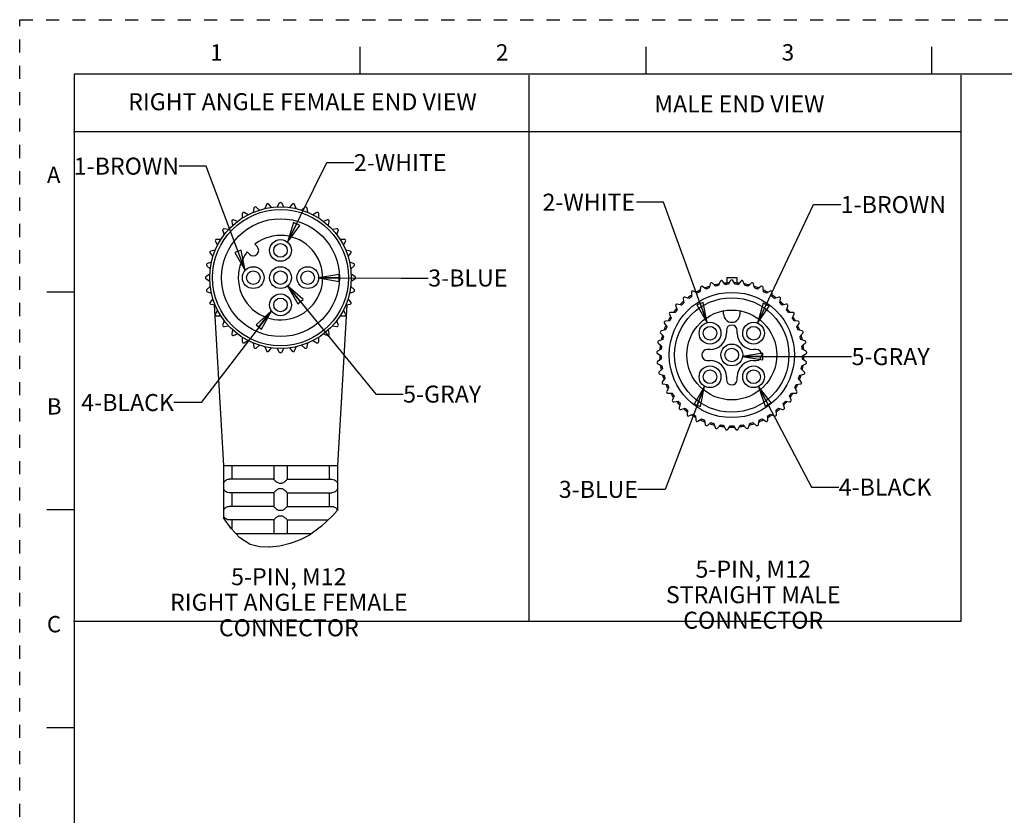
# Model space of a CAD drawing. Units: inches. Extents: x 0 to 22, y 0 to 17.
# Drawn here: x 0 to 9, y 9.7 to 17 of the extents above; entities that cross this region are included whole.
import ezdxf

# ---------------------------------------------------------------- set-up
doc = ezdxf.new("R2010")
doc.units = ezdxf.units.IN
doc.header["$LTSCALE"] = 1.21
doc.header["$MEASUREMENT"] = 0
doc.linetypes.add('HIDDEN', pattern=[0.2, 0.1, -0.1])
doc.layers.get('0').update_dxf_attribs({"linetype": 'CONTINUOUS'})
doc.layers.add('AXIS_PART', color=7, linetype='CONTINUOUS')
doc.layers.add('DEFAULT_2', color=8, linetype='HIDDEN')
doc.styles.get("Standard").update_dxf_attribs({"font": 'txt', "width": 0.8})
doc.styles.add('TEXTSTYLE_2', font='txt')
doc.dimstyles.get("Standard").update_dxf_attribs({"dimtxt": 0.15625, "dimasz": 0.1875, "dimexe": 0.18, "dimexo": 0.0625, "dimgap": 0.09, "dimtad": 0, "dimtih": 1, "dimtoh": 1, "dimzin": 4, "dimdsep": 46, "dimtxsty": 'STANDARD', "dimblk": 'CLOSED', "dimblk1": 'CLOSED', "dimblk2": 'CLOSED', "dimcen": 0.09, "dimadec": 0, "dimazin": 0, "dimtp": 0.05, "dimtm": 0.05, "dimtfac": 1, "dimtofl": 0, "dimtmove": 0, "dimatfit": 3, "dimldrblk": 'CLOSED', "dimfxl": 1, "dimtolj": 1, "dimtzin": 4, "dimarcsym": 0})

# ---------------------------------------------------------------- blocks, each defined once
blk = doc.blocks.new('_CLOSED')
at = {"color": 0, "linetype": 'BYBLOCK'}
for p, q in [((0, 0), (-1, 0.167)), ((-1, 0.167), (-1, -0.167)), ((-1, -0.167), (0, 0)), ((-1, 0), (0, 0))]:
    blk.add_line(p, q, dxfattribs=at)

msp = doc.modelspace()

# ---------------------------------------------------------------- linework, layer by layer
at = {"color": 7, "linetype": 'CONTINUOUS'}
for p, q in [((3.125, 16.75), (3.125, 16.5)), ((5.75, 16.75), (5.75, 16.5)), ((8.375, 16.75), (8.375, 16.5)), ((0.5, 16.5), (0.5, 0.5)), ((21.495, 16.5), (0.5, 16.5)), ((2.2662, 15.303), (2.2526, 15.2656)), ((2.3131, 15.2762), (2.2875, 15.3067)), ((2.3848, 15.3152), (2.3649, 15.2808)), ((2.4263, 15.2808), (2.4064, 15.3152)), ((2.5037, 15.3067), (2.4781, 15.2762)), ((2.5386, 15.2656), (2.525, 15.303)), ((2.0444, 15.2182), (2.0444, 15.1784)), ((2.0976, 15.2092), (2.0631, 15.2291)), ((2.1516, 15.2703), (2.1447, 15.2311)), ((2.2024, 15.2521), (2.1719, 15.2777)), ((2.6193, 15.2777), (2.5888, 15.2521)), ((2.6466, 15.2311), (2.6396, 15.2703)), ((2.7281, 15.2291), (2.6936, 15.2092)), ((2.7469, 15.1784), (2.7469, 15.2182)), ((1.9478, 15.1483), (1.9547, 15.1091)), ((2.0018, 15.1486), (1.9644, 15.1622)), ((2.8268, 15.1622), (2.7894, 15.1486)), ((2.8365, 15.1091), (2.8434, 15.1483)), ((1.8649, 15.0627), (1.8785, 15.0253)), ((1.918, 15.0724), (1.8788, 15.0793)), ((2.9124, 15.0793), (2.8732, 15.0724)), ((2.9127, 15.0253), (2.9264, 15.0627)), ((1.7981, 14.964), (1.818, 14.9295)), ((1.8487, 14.9827), (1.8089, 14.9827)), ((2.9823, 14.9827), (2.9425, 14.9827)), ((2.9733, 14.9295), (2.9932, 14.964)), ((1.7494, 14.8552), (1.775, 14.8247)), ((1.796, 14.8824), (1.7568, 14.8755)), ((3.0344, 14.8755), (2.9952, 14.8824)), ((3.0162, 14.8247), (3.0418, 14.8552)), ((1.7615, 14.7745), (1.7241, 14.7609)), ((3.0671, 14.7609), (3.0297, 14.7745)), ((1.7463, 14.6622), (1.7119, 14.6423)), ((1.7204, 14.7396), (1.7509, 14.714)), ((3.0404, 14.714), (3.0709, 14.7396)), ((3.0794, 14.6423), (3.0449, 14.6622)), ((1.7119, 14.6207), (1.7463, 14.6008)), ((3.0449, 14.6008), (3.0794, 14.6207)), ((6.342, 14.5758), (6.3323, 14.5372)), ((6.3914, 14.5541), (6.3628, 14.5818)), ((6.435, 14.5971), (6.42, 14.5602)), ((6.4809, 14.5687), (6.4564, 14.6001)), ((6.496, 14.634), (6.496, 14.5825)), ((6.496, 14.634), (6.5856, 14.634)), ((6.53, 14.6053), (6.5101, 14.5708)), ((6.5716, 14.5708), (6.5517, 14.6053)), ((6.5857, 14.634), (6.5857, 14.5825)), ((6.6253, 14.6001), (6.6008, 14.5687)), ((6.6616, 14.5602), (6.6467, 14.5971)), ((6.7189, 14.5818), (6.6903, 14.5541)), ((6.7493, 14.5372), (6.7397, 14.5758)), ((0.25, 14.5), (0.5, 14.5)), ((1.7509, 14.549), (1.7204, 14.5234)), ((1.7241, 14.5021), (1.7615, 14.4885)), ((3.0297, 14.4885), (3.0671, 14.5021)), ((3.0709, 14.5234), (3.0404, 14.549)), ((6.1693, 14.4956), (6.1707, 14.4558)), ((6.2228, 14.4884), (6.1877, 14.5071)), ((6.2528, 14.5417), (6.2487, 14.5022)), ((6.3048, 14.5271), (6.2726, 14.5505)), ((6.8091, 14.5505), (6.7768, 14.5271)), ((6.833, 14.5022), (6.8288, 14.5417)), ((6.894, 14.5071), (6.8588, 14.4884)), ((6.911, 14.4558), (6.9123, 14.4956)), ((1.775, 14.4383), (1.7494, 14.4078)), ((1.7568, 14.3875), (1.796, 14.3806)), ((2.9952, 14.3806), (3.0344, 14.3875)), ((3.0418, 14.4078), (3.0162, 14.4383)), ((6.0789, 14.3788), (6.04, 14.3871)), ((6.093, 14.4383), (6.1, 14.3991)), ((6.147, 14.4386), (6.1096, 14.4523)), ((6.972, 14.4523), (6.9346, 14.4386)), ((6.9817, 14.3991), (6.9886, 14.4383)), ((7.0417, 14.3871), (7.0028, 14.3788)), ((1.818, 14.3335), (1.7981, 14.299)), ((2.9932, 14.299), (2.9733, 14.3335)), ((5.9679, 14.2949), (5.9854, 14.2591)), ((6.0197, 14.3101), (5.98, 14.3128)), ((6.0255, 14.371), (6.0378, 14.3331)), ((6.4658, 14.2965), (6.4658, 14.3221)), ((6.6158, 14.3221), (6.6158, 14.2965)), ((7.0439, 14.3331), (7.0562, 14.371)), ((7.1016, 14.3128), (7.0619, 14.3101)), ((7.0963, 14.2591), (7.1137, 14.2949)), ((1.8089, 14.2802), (1.8487, 14.2802)), ((1.8785, 14.2377), (1.8649, 14.2003)), ((2.9264, 14.2003), (2.9127, 14.2377)), ((2.9425, 14.2802), (2.9823, 14.2802)), ((5.9215, 14.2115), (5.9438, 14.1785)), ((5.9707, 14.2338), (5.931, 14.231)), ((7.1506, 14.231), (7.1109, 14.2338)), ((7.1379, 14.1785), (7.1601, 14.2115)), ((1.8788, 14.1837), (1.918, 14.1906)), ((1.9547, 14.1539), (1.9478, 14.1147)), ((1.9644, 14.1008), (2.0018, 14.1144)), ((2.7894, 14.1144), (2.8268, 14.1008)), ((2.8434, 14.1147), (2.8365, 14.1539)), ((2.8732, 14.1906), (2.9124, 14.1837)), ((5.8872, 14.1225), (5.9138, 14.0929)), ((5.9328, 14.1514), (5.8939, 14.1431)), ((6.4908, 14.1465), (6.4908, 14.1215)), ((6.5908, 14.1215), (6.5908, 14.1465)), ((7.1878, 14.1431), (7.1488, 14.1514)), ((7.1678, 14.0929), (7.1945, 14.1225)), ((2.0444, 14.0846), (2.0444, 14.0448)), ((2.0631, 14.0339), (2.0976, 14.0538)), ((2.1447, 14.0319), (2.1516, 13.9927)), ((2.6396, 13.9927), (2.6466, 14.0319)), ((2.6936, 14.0538), (2.7281, 14.0339)), ((2.7469, 14.0448), (2.7469, 14.0846)), ((5.8656, 14.0296), (5.8961, 14.004)), ((5.9068, 14.0645), (5.8694, 14.0509)), ((7.2123, 14.0509), (7.1749, 14.0645)), ((7.1856, 14.004), (7.2161, 14.0296)), ((2.1719, 13.9853), (2.2024, 14.0109)), ((2.2526, 13.9974), (2.2662, 13.96)), ((2.2875, 13.9563), (2.3131, 13.9868)), ((2.3649, 13.9822), (2.3848, 13.9477)), ((2.4064, 13.9477), (2.4263, 13.9822)), ((2.4781, 13.9868), (2.5037, 13.9563)), ((2.525, 13.96), (2.5386, 13.9974)), ((2.5888, 14.0109), (2.6193, 13.9853)), ((5.8571, 13.9346), (5.8909, 13.9135)), ((5.893, 13.9749), (5.8579, 13.9562)), ((6.3408, 13.9715), (6.3158, 13.9715)), ((6.7658, 13.9715), (6.7408, 13.9715)), ((7.2238, 13.9562), (7.1886, 13.9749)), ((7.1908, 13.9135), (7.2245, 13.9346)), ((5.8919, 13.8842), (5.8597, 13.8608)), ((5.862, 13.8393), (5.8983, 13.8231)), ((6.3158, 13.8715), (6.3408, 13.8715)), ((6.7408, 13.8715), (6.7658, 13.8715)), ((7.1833, 13.8231), (7.2197, 13.8393)), ((7.222, 13.8608), (7.1898, 13.8842)), ((5.9034, 13.7943), (5.8748, 13.7666)), ((7.2069, 13.7666), (7.1783, 13.7943)), ((5.88, 13.7456), (5.9183, 13.7346)), ((5.9273, 13.7068), (5.9028, 13.6754)), ((6.4908, 13.7215), (6.4908, 13.6965)), ((6.5908, 13.6965), (6.5908, 13.7215)), ((7.1789, 13.6754), (7.1543, 13.7068)), ((7.1634, 13.7346), (7.2017, 13.7456)), ((5.9109, 13.6553), (5.9504, 13.6498)), ((5.9632, 13.6235), (5.9433, 13.589)), ((5.9541, 13.5703), (5.9939, 13.5703)), ((7.0878, 13.5703), (7.1276, 13.5703)), ((7.1384, 13.589), (7.1185, 13.6235)), ((7.1313, 13.6498), (7.1707, 13.6553)), ((6.0103, 13.546), (5.9954, 13.5091)), ((6.0087, 13.492), (6.0481, 13.4976)), ((6.0677, 13.4758), (6.0581, 13.4372)), ((7.0236, 13.4372), (7.014, 13.4758)), ((7.0336, 13.4976), (7.073, 13.492)), ((7.0863, 13.5091), (7.0714, 13.546)), ((6.0737, 13.4221), (6.1119, 13.4331)), ((6.1343, 13.4143), (6.1302, 13.3747)), ((6.9515, 13.3747), (6.9473, 13.4143)), ((6.9698, 13.4331), (7.008, 13.4221)), ((6.1477, 13.362), (6.1841, 13.3782)), ((6.2089, 13.3627), (6.2103, 13.3229)), ((6.2294, 13.3127), (6.2632, 13.3338)), ((6.2899, 13.3219), (6.2968, 13.2827)), ((6.3172, 13.2753), (6.3476, 13.3009)), ((6.734, 13.3009), (6.7645, 13.2753)), ((6.7849, 13.2827), (6.7918, 13.3219)), ((6.8185, 13.3338), (6.8523, 13.3127)), ((6.8714, 13.3229), (6.8728, 13.3627)), ((6.8976, 13.3782), (6.934, 13.362)), ((6.3758, 13.2928), (6.3881, 13.255)), ((6.4093, 13.2504), (6.4359, 13.28)), ((6.4649, 13.276), (6.4823, 13.2402)), ((6.5039, 13.2387), (6.5262, 13.2717)), ((6.5555, 13.2717), (6.5777, 13.2387)), ((6.5993, 13.2402), (6.6168, 13.276)), ((6.6458, 13.28), (6.6724, 13.2504)), ((6.6936, 13.255), (6.7059, 13.2928)), ((1.8728, 12.9065), (1.8728, 12.7455)), ((1.95, 12.9065), (1.95, 12.7815)), ((2.3331, 12.9065), (2.3331, 12.7815)), ((2.4581, 12.9065), (2.4581, 12.7815)), ((2.8412, 12.9065), (2.8412, 12.7815)), ((2.9185, 12.9065), (2.9185, 12.7455)), ((2.3331, 12.7815), (1.9247, 12.7815)), ((2.4581, 12.7815), (2.8665, 12.7815)), ((1.8728, 12.746), (1.8706, 12.7315)), ((1.8706, 12.7315), (1.8706, 12.7065)), ((1.8706, 12.7065), (1.8728, 12.692)), ((1.8728, 12.6925), (1.8728, 12.4955)), ((2.9185, 12.746), (2.9206, 12.7315)), ((2.9206, 12.7065), (2.9185, 12.692)), ((2.9185, 12.6925), (2.9185, 12.496)), ((2.9206, 12.7315), (2.9206, 12.7065)), ((2.3331, 12.6565), (1.9247, 12.6565)), ((1.95, 12.6565), (1.95, 12.5315)), ((2.3331, 12.6565), (2.3331, 12.5315)), ((2.4581, 12.6565), (2.8665, 12.6565)), ((2.4581, 12.6565), (2.4581, 12.5315)), ((2.8412, 12.6565), (2.8412, 12.5315)), ((0.5, 12.5), (0.25, 12.5)), ((1.8728, 12.496), (1.8706, 12.4815)), ((1.8706, 12.4815), (1.8706, 12.4565)), ((2.3331, 12.5315), (1.9247, 12.5315)), ((2.4581, 12.5315), (2.8665, 12.5315)), ((2.9185, 12.496), (2.8727, 12.4439)), ((2.9185, 12.496), (2.9185, 12.496)), ((1.8706, 12.4565), (1.8728, 12.442)), ((1.8728, 12.4425), (1.8728, 12.4251)), ((1.9413, 12.3273), (1.8728, 12.4251)), ((2.3331, 12.4065), (1.9247, 12.4065)), ((1.95, 12.4065), (1.95, 12.318)), ((2.3331, 12.4065), (2.3331, 12.2815)), ((2.4581, 12.4065), (2.8336, 12.4065)), ((2.4581, 12.4065), (2.4581, 12.2815)), ((2.8727, 12.4439), (2.7729, 12.3483)), ((2.0216, 12.2416), (1.9413, 12.3273)), ((2.7729, 12.3483), (2.6626, 12.268)), ((2.1164, 12.1818), (2.0216, 12.2416)), ((2.5772, 12.2237), (2.4859, 12.1902)), ((2.6626, 12.268), (2.5772, 12.2237)), ((2.2029, 12.1594), (2.1164, 12.1818)), ((2.2957, 12.1563), (2.2029, 12.1594)), ((2.2976, 12.1565), (2.2887, 12.1565)), ((2.3895, 12.1674), (2.2957, 12.1563)), ((2.4859, 12.1902), (2.3895, 12.1674)), ((0.25, 10.5), (0.5, 10.5))]:
    msp.add_line(p, q, dxfattribs=at)
at = {"color": 2, "linetype": 'CONTINUOUS'}
for p, q in [((4.6778, 16.4922), (4.6778, 11.4747)), ((8.6441, 16.4922), (8.6441, 11.4747)), ((8.6441, 15.9718), (0.4931, 15.9718)), ((8.6441, 11.4747), (0.4933, 11.4747))]:
    msp.add_line(p, q, dxfattribs=at)
at = {"color": 7, "linetype": 'CONTINUOUS'}
for points in [[(1.8728, 12.7455), (1.8733, 12.7465), (1.8748, 12.75), (1.8774, 12.7547), (1.8808, 12.7597), (1.8849, 12.7643), (1.8896, 12.7686), (1.8955, 12.7729), (1.903, 12.7768), (1.9122, 12.78), (1.9228, 12.7815)], [(1.9228, 12.7815), (1.9238, 12.7815), (1.9247, 12.7815)], [(2.3331, 12.7815), (2.3346, 12.7796), (2.3387, 12.7754), (2.3444, 12.7699), (2.3507, 12.7641), (2.3572, 12.7586), (2.3635, 12.7537), (2.3697, 12.7495), (2.3761, 12.7464), (2.3831, 12.7455)], [(2.4081, 12.7455), (2.4153, 12.7465), (2.4224, 12.75), (2.4292, 12.7547), (2.4353, 12.7597), (2.4408, 12.7643), (2.4455, 12.7686), (2.45, 12.7729), (2.454, 12.7768), (2.457, 12.78), (2.4581, 12.7815)], [(2.8665, 12.7815), (2.8675, 12.7815), (2.8685, 12.7815)], [(2.8685, 12.7815), (2.8806, 12.7796), (2.8914, 12.7753), (2.9002, 12.7698), (2.9066, 12.764), (2.9112, 12.7586), (2.9145, 12.7536), (2.9166, 12.7495), (2.918, 12.7464), (2.9185, 12.7455)], [(1.9228, 12.6565), (1.9102, 12.6586), (1.8991, 12.663), (1.8904, 12.6687), (1.8841, 12.6745), (1.8797, 12.6799), (1.8765, 12.6848), (1.8745, 12.6888), (1.8732, 12.6917), (1.8728, 12.6925)], [(2.3831, 12.6925), (2.3762, 12.6916), (2.3699, 12.6886), (2.3639, 12.6846), (2.358, 12.6801), (2.3523, 12.6753), (2.347, 12.6706), (2.3421, 12.6659), (2.3376, 12.6616), (2.3343, 12.6581), (2.3331, 12.6565)], [(2.3831, 12.7455), (2.3893, 12.7459), (2.3956, 12.746)], [(2.3956, 12.692), (2.3893, 12.6921), (2.3831, 12.6925)], [(2.3956, 12.746), (2.4019, 12.7459), (2.4081, 12.7455)], [(2.4081, 12.6925), (2.4019, 12.6921), (2.3956, 12.692)], [(2.4581, 12.6565), (2.4565, 12.6586), (2.4522, 12.663), (2.4462, 12.6687), (2.4398, 12.6745), (2.4334, 12.6799), (2.4271, 12.6848), (2.421, 12.6888), (2.4147, 12.6917), (2.4081, 12.6925)], [(2.9185, 12.6925), (2.918, 12.6916), (2.9167, 12.6886), (2.9146, 12.6846), (2.9117, 12.6801), (2.9078, 12.6753), (2.9031, 12.6706), (2.897, 12.6659), (2.8891, 12.6616), (2.8795, 12.6581), (2.8685, 12.6565)], [(1.9247, 12.6565), (1.9238, 12.6565), (1.9228, 12.6565)], [(2.8685, 12.6565), (2.8675, 12.6565), (2.8665, 12.6565)], [(1.8728, 12.4955), (1.8733, 12.4965), (1.8748, 12.5), (1.8774, 12.5047), (1.8808, 12.5097), (1.8849, 12.5143), (1.8896, 12.5186), (1.8955, 12.5229), (1.903, 12.5268), (1.9122, 12.53), (1.9228, 12.5315)], [(1.9228, 12.5315), (1.9238, 12.5315), (1.9247, 12.5315)], [(2.3331, 12.5315), (2.3346, 12.5296), (2.3387, 12.5254), (2.3444, 12.5199), (2.3507, 12.5141), (2.3572, 12.5086), (2.3635, 12.5037), (2.3697, 12.4995), (2.3761, 12.4964), (2.3831, 12.4955)], [(2.3831, 12.4955), (2.3893, 12.4959), (2.3956, 12.496)], [(2.3956, 12.496), (2.4019, 12.4959), (2.4081, 12.4955)], [(2.4081, 12.4955), (2.4153, 12.4965), (2.4224, 12.5), (2.4292, 12.5047), (2.4353, 12.5097), (2.4408, 12.5143), (2.4455, 12.5186), (2.45, 12.5229), (2.454, 12.5268), (2.457, 12.53), (2.4581, 12.5315)], [(2.8665, 12.5315), (2.8675, 12.5315), (2.8685, 12.5315)], [(2.8685, 12.5315), (2.8805, 12.5296), (2.8913, 12.5254), (2.9001, 12.5199), (2.9066, 12.5141), (2.9112, 12.5086), (2.9144, 12.5037), (2.9166, 12.4995), (2.918, 12.4964), (2.9183, 12.4958)], [(1.9228, 12.4065), (1.9102, 12.4086), (1.8991, 12.413), (1.8904, 12.4187), (1.8841, 12.4245), (1.8797, 12.4299), (1.8765, 12.4348), (1.8745, 12.4388), (1.8732, 12.4417), (1.8728, 12.4425)], [(1.9247, 12.4065), (1.9238, 12.4065), (1.9228, 12.4065)], [(2.3831, 12.4425), (2.3762, 12.4416), (2.3699, 12.4386), (2.3639, 12.4346), (2.358, 12.4301), (2.3523, 12.4253), (2.347, 12.4206), (2.3421, 12.4159), (2.3376, 12.4116), (2.3343, 12.4081), (2.3331, 12.4065)], [(2.3956, 12.442), (2.3893, 12.4421), (2.3831, 12.4425)], [(2.4081, 12.4425), (2.4019, 12.4421), (2.3956, 12.442)], [(2.4581, 12.4065), (2.4565, 12.4086), (2.4522, 12.413), (2.4462, 12.4187), (2.4398, 12.4245), (2.4334, 12.4299), (2.4271, 12.4348), (2.421, 12.4388), (2.4147, 12.4417), (2.4081, 12.4425)]]:
    msp.add_lwpolyline(points, dxfattribs=at)
for centre, radius in [((2.3956, 14.6315), 0.65), ((2.3956, 14.6315), 0.625), ((2.3956, 14.6315), 0.1), ((2.3956, 14.6315), 0.0625), ((6.5408, 13.9215), 0.575), ((6.5408, 13.9215), 0.525), ((6.5408, 13.9215), 0.4125), ((6.5408, 13.9215), 0.1), ((6.5408, 13.9215), 0.0625)]:
    msp.add_circle(centre, radius, dxfattribs=at)
for centre, radius, start, end in [((2.278, 15.2987), 0.0125, 40, 160), ((2.3956, 15.309), 0.0125, 30, 150), ((2.5133, 15.2987), 0.0125, 20, 140), ((2.0569, 15.2182), 0.0125, 60, 180), ((2.1639, 15.2681), 0.0125, 50, 170), ((2.6273, 15.2681), 0.0125, 10, 130), ((2.7344, 15.2182), 0.0125, 0, 120), ((1.9601, 15.1505), 0.0125, 70, 190), ((2.8311, 15.1505), 0.0125, 350, 110), ((1.8766, 15.067), 0.0125, 80, 200), ((2.9146, 15.067), 0.0125, 340, 100), ((1.8089, 14.9702), 0.0125, 90, 210), ((2.9823, 14.9702), 0.0125, 330, 90), ((1.759, 14.8632), 0.0125, 100, 220), ((3.0323, 14.8632), 0.0125, 320, 80), ((1.7284, 14.7491), 0.0125, 110, 230), ((3.0628, 14.7491), 0.0125, 310, 70), ((1.7181, 14.6315), 0.0125, 120, 240), ((3.0731, 14.6315), 0.0125, 300, 60), ((6.3541, 14.5728), 0.0125, 46, 166), ((6.5408, 13.9215), 0.6625, 100.27911, 103.88919), ((6.4465, 14.5924), 0.0125, 38, 158), ((6.5408, 13.9215), 0.6625, 92.19516, 95.70396), ((6.5408, 13.9215), 0.65, 92.70983, 95.29017), ((6.5408, 14.599), 0.0125, 30, 150), ((6.5408, 13.9215), 0.6625, 84.30404, 87.82209), ((6.5408, 13.9215), 0.65, 84.70983, 87.29017), ((6.6351, 14.5924), 0.0125, 22, 142), ((6.5408, 13.9215), 0.6625, 76.11236, 79.73649), ((6.7276, 14.5728), 0.0125, 14, 134), ((1.7284, 14.5139), 0.0125, 130, 250), ((3.0628, 14.5139), 0.0125, 290, 50), ((6.1818, 14.4961), 0.0125, 62, 182), ((6.5408, 13.9215), 0.6625, 116.23561, 120.00028), ((6.5408, 13.9215), 0.65, 116.70983, 119.29017), ((6.2653, 14.5404), 0.0125, 54, 174), ((6.5408, 13.9215), 0.6625, 108.2437, 111.68466), ((6.5408, 13.9215), 0.65, 108.70983, 111.29017), ((6.5408, 13.9215), 0.65, 100.70983, 103.29017), ((6.5408, 13.9215), 0.65, 76.70983, 79.29017), ((6.5408, 13.9215), 0.6625, 68.3236, 71.7603), ((6.5408, 13.9215), 0.65, 68.70983, 71.29017), ((6.8164, 14.5404), 0.0125, 6, 126), ((6.5408, 13.9215), 0.65, 60.70983, 63.29017), ((6.5408, 13.9215), 0.6625, 60.00004, 63.76726), ((6.8999, 14.4961), 0.0125, 358, 118), ((1.759, 14.3998), 0.0125, 140, 260), ((3.0323, 14.3998), 0.0125, 280, 40), ((6.0374, 14.3748), 0.0125, 78, 198), ((6.5408, 13.9215), 0.6625, 132.18938, 135.91993), ((6.5408, 13.9215), 0.65, 132.70983, 135.29017), ((6.1053, 14.4405), 0.0125, 70, 190), ((6.5408, 13.9215), 0.6625, 124.28538, 127.67131), ((6.5408, 13.9215), 0.65, 124.70983, 127.29017), ((6.5408, 13.9215), 0.65, 52.70983, 55.29017), ((6.5408, 13.9215), 0.6625, 52.32874, 55.71463), ((6.9763, 14.4405), 0.0125, 350, 110), ((6.5408, 13.9215), 0.65, 44.70983, 47.29017), ((6.5408, 13.9215), 0.6625, 44.08008, 47.81062), ((7.0443, 14.3748), 0.0125, 342, 102), ((1.8089, 14.2927), 0.0125, 150, 270), ((2.9823, 14.2927), 0.0125, 270, 30), ((5.9792, 14.3004), 0.0125, 86, 206), ((6.5408, 13.9215), 0.6625, 140.31268, 143.67322), ((6.5408, 13.9215), 0.65, 140.70983, 143.29017), ((6.5408, 14.2965), 0.075, 180, 360), ((6.5408, 13.9215), 0.65, 36.70983, 39.29017), ((6.5408, 13.9215), 0.6625, 36.32678, 39.68729), ((7.1025, 14.3004), 0.0125, 334, 94), ((1.8766, 14.196), 0.0125, 160, 280), ((2.9146, 14.196), 0.0125, 260, 20), ((5.9319, 14.2185), 0.0125, 94, 214), ((6.5408, 13.9215), 0.6625, 148.13775, 151.86224), ((6.5408, 13.9215), 0.65, 148.70983, 151.29017), ((6.5408, 13.9215), 0.65, 28.70983, 31.29017), ((6.5408, 13.9215), 0.6625, 28.13772, 31.86224), ((7.1498, 14.2185), 0.0125, 326, 86), ((1.9601, 14.1125), 0.0125, 170, 290), ((2.8311, 14.1125), 0.0125, 250, 10), ((5.8965, 14.1309), 0.0125, 102, 222), ((6.5408, 13.9215), 0.6625, 156.32678, 159.68731), ((6.5408, 13.9215), 0.65, 156.70983, 159.29017), ((6.3408, 14.1215), 0.15, 270, 360), ((6.5408, 14.1465), 0.05, 0, 180), ((6.7408, 14.1215), 0.15, 180, 270), ((6.5408, 13.9215), 0.65, 20.70983, 23.29017), ((6.5408, 13.9215), 0.6625, 20.31268, 23.67322), ((7.1852, 14.1309), 0.0125, 318, 78), ((2.0569, 14.0448), 0.0125, 180, 300), ((2.7344, 14.0448), 0.0125, 240, 360), ((5.8736, 14.0392), 0.0125, 110, 230), ((6.5408, 13.9215), 0.6625, 164.08008, 167.81062), ((6.5408, 13.9215), 0.65, 164.70983, 167.29017), ((6.5408, 13.9215), 0.65, 12.70983, 15.29017), ((6.5408, 13.9215), 0.6625, 12.18939, 15.91993), ((7.208, 14.0392), 0.0125, 310, 70), ((2.1639, 13.9949), 0.0125, 190, 310), ((2.278, 13.9643), 0.0125, 200, 320), ((2.3956, 13.954), 0.0125, 210, 330), ((2.5133, 13.9643), 0.0125, 220, 340), ((2.6273, 13.9949), 0.0125, 230, 350), ((5.8637, 13.9452), 0.0125, 118, 238), ((6.5408, 13.9215), 0.6625, 172.3287, 175.71463), ((6.5408, 13.9215), 0.65, 172.70983, 175.29017), ((6.3158, 13.9215), 0.05, 90, 270), ((6.7658, 13.9215), 0.05, 270, 90), ((6.5408, 13.9215), 0.65, 4.70983, 7.29017), ((6.5408, 13.9215), 0.6625, 4.28537, 7.6713), ((7.2179, 13.9452), 0.0125, 302, 62), ((5.867, 13.8507), 0.0125, 126, 246), ((6.5408, 13.9215), 0.6625, 180.00013, 183.76584), ((6.5408, 13.9215), 0.65, 180.70983, 183.29017), ((6.3408, 13.7215), 0.15, 0, 90), ((6.7408, 13.7215), 0.15, 90, 180), ((6.5408, 13.9215), 0.65, 356.70983, 359.29017), ((6.5408, 13.9215), 0.6625, 356.23416, 359.99999), ((7.2146, 13.8507), 0.0125, 294, 54), ((5.8835, 13.7576), 0.0125, 134, 254), ((6.5408, 13.9215), 0.6625, 188.31947, 191.7563), ((6.5408, 13.9215), 0.65, 188.70983, 191.29017), ((6.5408, 13.9215), 0.65, 348.70983, 351.29017), ((6.5408, 13.9215), 0.6625, 348.2437, 351.68053), ((7.1982, 13.7576), 0.0125, 286, 46), ((5.9127, 13.6677), 0.0125, 142, 262), ((6.5408, 13.9215), 0.6625, 196.11237, 199.72868), ((6.5408, 13.9215), 0.65, 196.70983, 199.29017), ((6.5408, 13.6965), 0.05, 180, 360), ((6.5408, 13.9215), 0.65, 340.70983, 343.29017), ((6.5408, 13.9215), 0.6625, 340.27132, 343.88763), ((7.169, 13.6677), 0.0125, 278, 38), ((6.5408, 13.9215), 0.6625, 204.30005, 207.81354), ((5.9541, 13.5828), 0.0125, 150, 270), ((6.5408, 13.9215), 0.65, 204.70983, 207.29017), ((6.5408, 13.9215), 0.6625, 212.18646, 215.69995), ((6.5408, 13.9215), 0.65, 212.70983, 215.29017), ((6.5408, 13.9215), 0.65, 324.70983, 327.29017), ((6.5408, 13.9215), 0.6625, 324.30005, 327.81354), ((6.5408, 13.9215), 0.65, 332.70983, 335.29017), ((6.5408, 13.9215), 0.6625, 332.18646, 335.69995), ((7.1276, 13.5828), 0.0125, 270, 30), ((6.007, 13.5044), 0.0125, 158, 278), ((6.5408, 13.9215), 0.6625, 220.27132, 223.88763), ((6.5408, 13.9215), 0.65, 220.70983, 223.29017), ((6.5408, 13.9215), 0.65, 316.70983, 319.29017), ((6.5408, 13.9215), 0.6625, 316.11237, 319.72868), ((7.0747, 13.5044), 0.0125, 262, 22), ((6.0702, 13.4342), 0.0125, 166, 286), ((6.5408, 13.9215), 0.6625, 228.2437, 231.68052), ((6.5408, 13.9215), 0.65, 228.70983, 231.29017), ((6.5408, 13.9215), 0.65, 308.70983, 311.29017), ((6.5408, 13.9215), 0.6625, 308.31948, 311.7563), ((7.0115, 13.4342), 0.0125, 254, 14), ((6.1426, 13.3734), 0.0125, 174, 294), ((6.5408, 13.9215), 0.6625, 236.23419, 240), ((6.5408, 13.9215), 0.65, 236.70983, 239.29017), ((6.2228, 13.3233), 0.0125, 182, 302), ((6.5408, 13.9215), 0.6625, 244.28537, 247.6713), ((6.5408, 13.9215), 0.65, 244.70983, 247.29017), ((6.5408, 13.9215), 0.65, 252.70983, 255.29017), ((6.5408, 13.9215), 0.65, 284.70983, 287.29017), ((6.5408, 13.9215), 0.65, 292.70983, 295.29017), ((6.5408, 13.9215), 0.6625, 292.3287, 295.71463), ((6.8589, 13.3233), 0.0125, 238, 358), ((6.5408, 13.9215), 0.6625, 299.99999, 303.76584), ((6.5408, 13.9215), 0.65, 300.70983, 303.29017), ((6.9391, 13.3734), 0.0125, 246, 6), ((6.3091, 13.2849), 0.0125, 190, 310), ((6.5408, 13.9215), 0.6625, 252.18938, 255.91993), ((6.4, 13.2588), 0.0125, 198, 318), ((6.5408, 13.9215), 0.6625, 260.31269, 263.67322), ((6.5408, 13.9215), 0.65, 260.70983, 263.29017), ((6.4936, 13.2457), 0.0125, 206, 326), ((6.5408, 13.9215), 0.6625, 268.13777, 271.86223), ((6.5408, 13.9215), 0.65, 268.70983, 271.29017), ((6.5881, 13.2457), 0.0125, 214, 334), ((6.5408, 13.9215), 0.6625, 276.32678, 279.68731), ((6.5408, 13.9215), 0.65, 276.70983, 279.29017), ((6.6817, 13.2588), 0.0125, 222, 342), ((6.5408, 13.9215), 0.6625, 284.08007, 287.81062), ((6.7726, 13.2849), 0.0125, 230, 350)]:
    msp.add_arc(centre, radius, start, end, dxfattribs=at)
at = {"layer": 'AXIS_PART', "color": 7, "linetype": 'CONTINUOUS'}
for p, q in [((2.181, 14.9169), (2.1593, 14.9386)), ((2.0885, 14.8679), (2.1103, 14.8461)), ((1.785, 14.3825), (1.8706, 12.9065)), ((3.0062, 14.3825), (2.9206, 12.9065)), ((1.8706, 12.9065), (2.9206, 12.9065)), ((1.9842, 12.2815), (2.6812, 12.2815))]:
    msp.add_line(p, q, dxfattribs=at)
for centre, radius in [((2.3956, 14.6315), 0.5413), ((2.3956, 14.8815), 0.1), ((2.3956, 14.8815), 0.0625), ((2.1456, 14.6315), 0.1), ((2.1456, 14.6315), 0.0625), ((2.6456, 14.6315), 0.1), ((2.6456, 14.6315), 0.0625), ((2.3956, 14.3815), 0.1), ((2.3956, 14.3815), 0.0625), ((6.3408, 14.1215), 0.1), ((6.7408, 14.1215), 0.1), ((6.3408, 14.1215), 0.0625), ((6.7408, 14.1215), 0.0625), ((6.3408, 13.7215), 0.1), ((6.3408, 13.7215), 0.0625), ((6.7408, 13.7215), 0.1), ((6.7408, 13.7215), 0.0625)]:
    msp.add_circle(centre, radius, dxfattribs=at)
for centre, radius, start, end in [((2.3956, 14.6315), 0.3875, 142.41367, 127.58633), ((2.1456, 14.8815), 0.05, 225, 45)]:
    msp.add_arc(centre, radius, start, end, dxfattribs=at)
at = {"layer": 'DEFAULT_2', "color": 8, "linetype": 'HIDDEN'}
for p, q in [((0, 0), (0, 17)), ((0, 17), (22, 17))]:
    msp.add_line(p, q, dxfattribs=at)

# ---------------------------------------------------------------- texts
at = {"color": 2, "linetype": 'CONTINUOUS', "char_height": 0.15, "attachment_point": 1, "line_spacing_factor": 0.9, "style": 'TEXTSTYLE_2'}
for s, insert, width in [('\\Q0.000018724;1', (1.75, 16.775), 0.0625), ('\\Q0.000018724;2', (4.375, 16.775), 0.1375), ('\\Q0.000018724;3', (7, 16.775), 0.1375), ('\\Q0.000018724;A', (0.25, 15.65), 0.15), ('\\Q0.000018724;B', (0.25, 13.525), 0.1375), ('\\Q0.000018724;C', (0.25, 11.525), 0.15)]:
    msp.add_mtext(s, dxfattribs=dict(at, insert=insert, width=width))
at = {"color": 2, "linetype": 'CONTINUOUS', "char_height": 0.15625, "line_spacing_factor": 0.9}
for s, insert, width, attachment_point in [('RIGHT ANGLE FEMALE END VIEW', (0.9965, 16.325), 3.375, 1), ('MALE END VIEW', (5.8287, 16.3047), 1.625, 1), ('2-WHITE', (3.0697, 15.7656), 0.875, 1), ('1-BROWN', (1.4639, 15.7337), 0.875, 3), ('2-WHITE', (5.2273, 15.4026), 0.875, 2), ('1-BROWN', (7.5415, 15.3805), 0.875, 1), ('3-BLUE', (3.7529, 14.7064), 0.75, 1), ('5-GRAY', (7.6412, 13.9845), 0.75, 1), ('4-BLACK', (1.4166, 13.5632), 0.875, 3), ('5-GRAY', (3.5221, 13.6407), 0.75, 1), ('3-BLUE', (5.6791, 12.7659), 0.75, 3), ('4-BLACK', (7.5228, 12.7863), 0.875, 1), ('5-PIN, M12\\PSTRAIGHT MALE CONNECTOR', (6.7375, 12.0332), 2.875, 2), ('5-PIN, M12\\PRIGHT ANGLE FEMALE CONNECTOR', (2.4719, 11.9637), 3.5, 2)]:
    msp.add_mtext(s, dxfattribs=dict(at, insert=insert, width=width, attachment_point=attachment_point))

# ---------------------------------------------------------------- leaders
at = {"color": 2, "linetype": 'CONTINUOUS'}
for points in [[(2.0701, 14.697), (1.7139, 15.6556), (1.4639, 15.6556)], [(2.4611, 14.957), (2.8197, 15.6875), (3.0697, 15.6875)], [(6.3133, 14.2175), (5.9148, 15.3245), (5.6648, 15.3245)], [(6.7768, 14.2147), (7.2915, 15.3023), (7.5415, 15.3023)], [(2.7456, 14.629), (3.5029, 14.6283), (3.7529, 14.6283)], [(2.4611, 14.5559), (3.2721, 13.5626), (3.5221, 13.5626)], [(2.3115, 14.3275), (1.6666, 13.4851), (1.4166, 13.4851)], [(6.6397, 13.9081), (7.3912, 13.9064), (7.6412, 13.9064)], [(6.2908, 13.6349), (5.9291, 12.6877), (5.6791, 12.6877)], [(6.7867, 13.6327), (7.2728, 12.7082), (7.5228, 12.7082)]]:
    msp.add_leader(points, dimstyle='STANDARD', override={"dimtad": 0}, dxfattribs=at)

doc.saveas('drawing.dxf')
